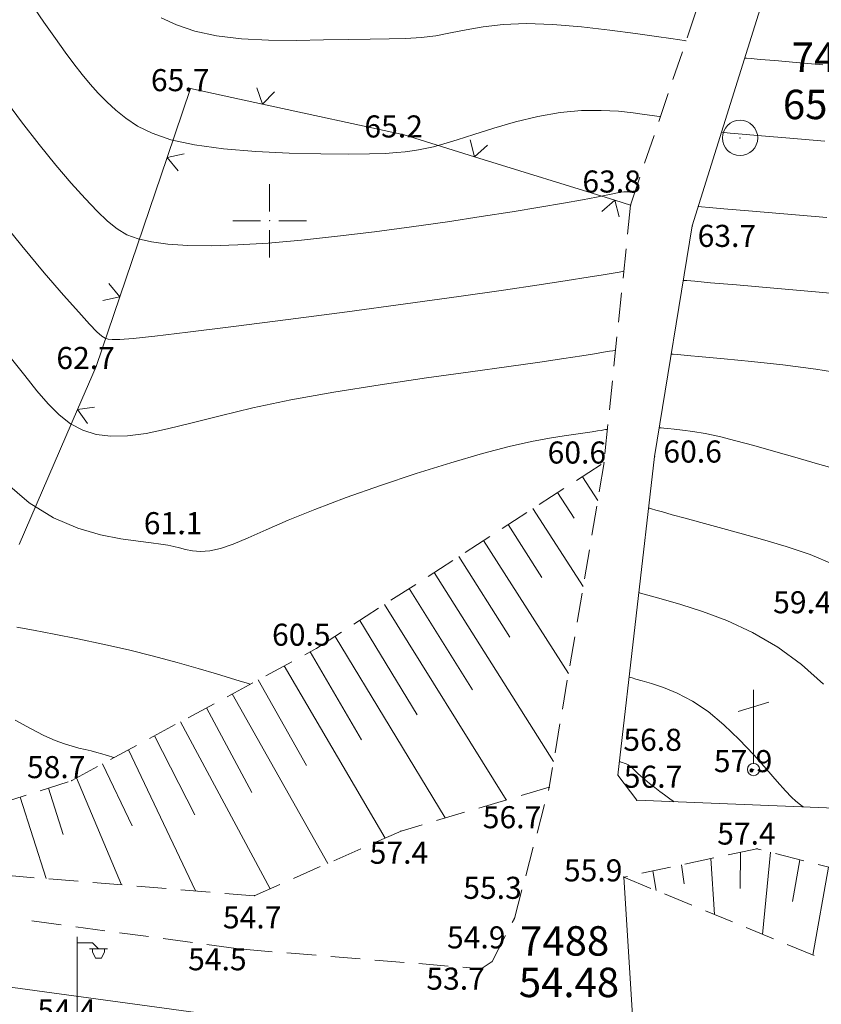
# Model space of a CAD drawing. Units: millimetres. Extents: x 4 to 545769, y -3 to 4540871.
# Drawn here: x 544783 to 544837, y 4538747 to 4538814 of the extents above; entities that cross this region are included whole.
import ezdxf

# ---------------------------------------------------------------- set-up
doc = ezdxf.new("R2010")
doc.units = ezdxf.units.MM
for name, color, linetype, lineweight in [('EGRI_10M', 3, 'Continuous', 0), ('EGRI_1M', 150, 'Continuous', 0), ('EGRI_2M', 150, 'Continuous', 0), ('EGRI_5M', 3, 'Continuous', 0), ('HZ_CIT', 40, 'Continuous', 0), ('HZ_KOTYAZI', 40, 'Continuous', 0), ('HZ_NADI', 7, 'Continuous', 0), ('HZ_NKOT', 1, 'Continuous', 0), ('HZ_NOKTA', 7, 'Continuous', 0), ('HZ_POL', 2, 'Continuous', 0), ('HZ_SEMBOL', 7, 'Continuous', 0), ('HZ_SEV', 3, 'Continuous', 0), ('HZ_SEVALTI', 40, 'Continuous', 0), ('HZ_SEVUSTU', 4, 'Continuous', 0), ('HZ_YOL', 11, 'Continuous', 0), ('PAF_GRID', 2, 'Continuous', 0)]:
    doc.layers.add(name, color=color, linetype=linetype, lineweight=lineweight)
doc.styles.get("Standard").update_dxf_attribs({"font": 'times.ttf'})

# ---------------------------------------------------------------- blocks, each defined once
blk = doc.blocks.new('70')
at = {"layer": 'HZ_POL', "lineweight": 0}
blk.add_circle((0, 0), 1.2, dxfattribs=at)
blk = doc.blocks.new('6')
at = {"layer": 'HZ_SEMBOL', "lineweight": 0}
for p, q in [((0, 0.414, 146.41), (0, 5.586, 146.41)), ((0, 5.172, 146.41), (1.034, 5.172, 146.41)), ((1.034, 4.759, 146.41), (0.828, 4.759, 146.41)), ((0.828, 4.759, 146.41), (1.448, 4.759, 146.41)), ((1.034, 5.172, 146.41), (1.448, 4.759, 146.41)), ((1.034, 4.552, 146.41), (1.034, 4.759, 146.41)), ((1.448, 4.759, 146.41), (2.069, 4.759, 146.41)), ((2.069, 4.759, 146.41), (1.862, 4.759, 146.41)), ((1.862, 4.759, 146.41), (1.862, 4.552, 146.41)), ((1.241, 4.138, 146.41), (1.034, 4.552, 146.41)), ((1.655, 4.138, 146.41), (1.241, 4.138, 146.41)), ((1.862, 4.552, 146.41), (1.655, 4.138, 146.41))]:
    blk.add_line(p, q, dxfattribs=at)
blk.add_circle((0, 0, 146.41), 0.414, dxfattribs=at)
blk = doc.blocks.new('7')
at = {"layer": 'HZ_SEMBOL', "lineweight": 0}
for p, q in [((0, 0.417, 133.181), (0, 5.417, 133.181)), ((-1.042, 3.958, 133.181), (1.042, 4.583, 133.181))]:
    blk.add_line(p, q, dxfattribs=at)
blk.add_circle((0, 0, 133.181), 0.417, dxfattribs=at)
blk = doc.blocks.new('240')
at = {"layer": 'PAF_GRID', "lineweight": 0}
for p, q in [((0, 2.5, 0.418), (0, 0.625, 0.418)), ((-2.5, 0, 0.418), (-0.625, 0, 0.418)), ((0.625, 0, 0.418), (2.5, 0, 0.418)), ((0, -0.625, 0.418), (0, -2.5, 0.418))]:
    blk.add_line(p, q, dxfattribs=at)
blk.add_point((0, 0, 0.418), dxfattribs=at)

msp = doc.modelspace()

# ---------------------------------------------------------------- linework, layer by layer
at = {"layer": 'EGRI_10M', "lineweight": 0, "elevation": 60}
for points in [[(544825.763, 4538780.479), (544825.77, 4538780.477), (544825.822, 4538780.462), (544825.964, 4538780.422), (544826.241, 4538780.345), (544826.697, 4538780.217), (544827.367, 4538780.029), (544828.245, 4538779.784), (544829.313, 4538779.489), (544830.556, 4538779.148), (544831.957, 4538778.768), (544833.492, 4538778.349), (544835.109, 4538777.872), (544836.75, 4538777.313), (544838.357, 4538776.647)], [(544782.819, 4538772.395), (544783.958, 4538772.174), (544785.364, 4538771.904), (544786.961, 4538771.59), (544788.67, 4538771.234), (544790.411, 4538770.841), (544792.111, 4538770.419), (544793.71, 4538769.99), (544795.151, 4538769.581), (544796.381, 4538769.217), (544797.342, 4538768.926), (544798, 4538768.725), (544798.399, 4538768.603), (544798.604, 4538768.541), (544798.68, 4538768.518), (544798.691, 4538768.515)]]:
    msp.add_lwpolyline(points, dxfattribs=at)
at = {"layer": 'EGRI_1M', "lineweight": 0}
for points, elevation in [([(544781.428, 4538800.415), (544783.148, 4538798.291), (544784.683, 4538796.462), (544785.991, 4538794.952), (544787.027, 4538793.785), (544787.767, 4538792.97), (544788.264, 4538792.451), (544788.592, 4538792.158), (544788.824, 4538792.019), (544789.033, 4538791.963), (544789.31, 4538791.934), (544789.813, 4538791.943), (544790.72, 4538792.012), (544792.208, 4538792.166), (544794.453, 4538792.429), (544797.55, 4538792.815), (544801.26, 4538793.293), (544805.263, 4538793.82), (544809.24, 4538794.355), (544812.871, 4538794.857), (544815.899, 4538795.289), (544818.326, 4538795.65), (544820.219, 4538795.942), (544821.643, 4538796.17), (544822.664, 4538796.339), (544823.349, 4538796.453), (544823.764, 4538796.522), (544823.978, 4538796.557), (544824.056, 4538796.57), (544824.067, 4538796.572)], 63), ([(544851.301, 4538793.605), (544851.299, 4538793.605), (544851.285, 4538793.61), (544851.246, 4538793.622), (544851.17, 4538793.645), (544851.046, 4538793.683), (544850.837, 4538793.741), (544850.418, 4538793.825), (544849.64, 4538793.943), (544848.355, 4538794.102), (544846.414, 4538794.31), (544843.75, 4538794.569), (544840.614, 4538794.858), (544837.343, 4538795.151), (544834.269, 4538795.421), (544831.727, 4538795.642), (544829.966, 4538795.795), (544828.898, 4538795.888), (544828.349, 4538795.935), (544828.147, 4538795.953), (544828.119, 4538795.955)], 63), ([(544782.016, 4538782.228), (544783.648, 4538780.834), (544785.316, 4538779.806), (544786.959, 4538779.107), (544788.509, 4538778.662), (544789.897, 4538778.398), (544791.056, 4538778.239), (544791.941, 4538778.124), (544792.597, 4538778.03), (544793.092, 4538777.947), (544793.494, 4538777.865), (544793.873, 4538777.773), (544794.286, 4538777.668), (544794.757, 4538777.576), (544795.3, 4538777.532), (544795.931, 4538777.571), (544796.663, 4538777.725), (544797.517, 4538778.021), (544798.536, 4538778.451), (544799.767, 4538778.999), (544801.261, 4538779.65), (544803.064, 4538780.388), (544805.194, 4538781.19), (544807.54, 4538782.018), (544809.962, 4538782.823), (544812.316, 4538783.56), (544814.46, 4538784.182), (544816.284, 4538784.656), (544817.793, 4538784.996), (544819.026, 4538785.233), (544820.021, 4538785.393), (544820.813, 4538785.505), (544821.439, 4538785.593), (544821.921, 4538785.664), (544822.281, 4538785.719), (544822.54, 4538785.76), (544822.72, 4538785.79), (544822.839, 4538785.81), (544822.912, 4538785.822), (544822.949, 4538785.828), (544822.962, 4538785.83), (544822.964, 4538785.83)], 61), ([(544838.872, 4538783.029), (544837.239, 4538783.485), (544835.689, 4538783.927), (544834.24, 4538784.344), (544832.901, 4538784.725), (544831.677, 4538785.058), (544830.577, 4538785.331), (544829.606, 4538785.537), (544828.769, 4538785.684), (544828.066, 4538785.782), (544827.501, 4538785.845), (544827.076, 4538785.884), (544826.788, 4538785.909), (544826.613, 4538785.925), (544826.523, 4538785.933), (544826.49, 4538785.935), (544826.485, 4538785.936)], 61), ([(544837.636, 4538768.514), (544836.159, 4538769.838), (544834.545, 4538771.034), (544832.82, 4538772.031), (544831.075, 4538772.831), (544829.413, 4538773.457), (544827.941, 4538773.929), (544826.762, 4538774.268), (544825.952, 4538774.495), (544825.46, 4538774.633), (544825.207, 4538774.704), (544825.114, 4538774.73), (544825.101, 4538774.734)], 59), ([(544789.435, 4538763.516), (544789.433, 4538763.517), (544789.415, 4538763.522), (544789.366, 4538763.537), (544789.271, 4538763.566), (544789.115, 4538763.614), (544788.886, 4538763.683), (544788.594, 4538763.769), (544788.251, 4538763.867), (544787.871, 4538763.969), (544787.466, 4538764.069), (544787.044, 4538764.167), (544786.582, 4538764.285), (544786.049, 4538764.449), (544785.416, 4538764.688), (544784.655, 4538765.028), (544783.744, 4538765.491), (544782.71, 4538766.067)], 59), ([(544823.778, 4538763.243), (544823.779, 4538763.243), (544823.786, 4538763.241), (544823.805, 4538763.236), (544823.841, 4538763.226), (544823.9, 4538763.209), (544823.987, 4538763.184), (544824.097, 4538763.146), (544824.225, 4538763.093), (544824.364, 4538763.02), (544824.511, 4538762.923), (544824.66, 4538762.799), (544824.822, 4538762.647), (544825.008, 4538762.467), (544825.23, 4538762.259), (544825.5, 4538762.021), (544825.822, 4538761.758), (544826.174, 4538761.484), (544826.526, 4538761.219), (544826.848, 4538760.981), (544827.111, 4538760.79), (544827.293, 4538760.658), (544827.403, 4538760.578), (544827.459, 4538760.537), (544827.48, 4538760.521), (544827.483, 4538760.519)], 57)]:
    msp.add_lwpolyline(points, dxfattribs=dict(at, elevation=elevation))
at = {"layer": 'EGRI_2M', "lineweight": 0}
for points, elevation in [([(544828.306, 4538812.235), (544828.29, 4538812.237), (544828.177, 4538812.253), (544827.872, 4538812.298), (544827.277, 4538812.385), (544826.296, 4538812.528), (544824.874, 4538812.732), (544823.124, 4538812.964), (544821.197, 4538813.182), (544819.249, 4538813.346), (544817.432, 4538813.411), (544815.864, 4538813.351), (544814.523, 4538813.195), (544813.354, 4538812.986), (544812.298, 4538812.766), (544811.3, 4538812.58), (544810.303, 4538812.459), (544809.258, 4538812.394), (544808.118, 4538812.365), (544806.832, 4538812.35), (544805.355, 4538812.33), (544803.66, 4538812.294), (544801.821, 4538812.266), (544799.934, 4538812.28), (544798.095, 4538812.369), (544796.401, 4538812.566), (544794.928, 4538812.893), (544793.679, 4538813.318), (544792.633, 4538813.794)], 66), ([(544837.591, 4538810.599), (544835.783, 4538810.765), (544834.333, 4538810.889), (544833.335, 4538810.973), (544832.73, 4538811.025), (544832.419, 4538811.051), (544832.304, 4538811.061), (544832.288, 4538811.062)], 66), ([(544781.861, 4538808.445), (544783.132, 4538806.736), (544784.341, 4538805.18), (544785.475, 4538803.789), (544786.518, 4538802.569), (544787.459, 4538801.523), (544788.284, 4538800.658), (544788.992, 4538799.972), (544789.643, 4538799.446), (544790.306, 4538799.053), (544791.056, 4538798.767), (544791.962, 4538798.561), (544793.085, 4538798.416), (544794.439, 4538798.33), (544796.025, 4538798.31), (544797.844, 4538798.359), (544799.897, 4538798.483), (544802.174, 4538798.684), (544804.61, 4538798.947), (544807.126, 4538799.256), (544809.646, 4538799.593), (544812.091, 4538799.941), (544814.39, 4538800.285), (544816.497, 4538800.613), (544818.371, 4538800.918), (544819.972, 4538801.19), (544821.26, 4538801.421), (544822.214, 4538801.604), (544822.882, 4538801.743), (544823.334, 4538801.843), (544823.638, 4538801.91), (544823.863, 4538801.95), (544824.065, 4538801.968), (544824.251, 4538801.97), (544824.415, 4538801.961), (544824.554, 4538801.946), (544824.662, 4538801.931), (544824.735, 4538801.92), (544824.78, 4538801.914), (544824.803, 4538801.91), (544824.811, 4538801.909), (544824.812, 4538801.909)], 64), ([(544829.134, 4538800.974), (544829.162, 4538800.972), (544829.353, 4538800.956), (544829.872, 4538800.912), (544830.882, 4538800.826), (544832.548, 4538800.685), (544834.955, 4538800.481), (544837.871, 4538800.231)], 64), ([(544782.45, 4538790.619), (544783.361, 4538789.478), (544784.181, 4538788.455), (544784.948, 4538787.561), (544785.698, 4538786.809), (544786.47, 4538786.208), (544787.297, 4538785.769), (544788.203, 4538785.488), (544789.211, 4538785.361), (544790.343, 4538785.384), (544791.619, 4538785.551), (544793.066, 4538785.854), (544794.727, 4538786.265), (544796.645, 4538786.753), (544798.869, 4538787.285), (544801.443, 4538787.83), (544804.375, 4538788.36), (544807.513, 4538788.863), (544810.668, 4538789.327), (544813.649, 4538789.744), (544816.267, 4538790.105), (544818.374, 4538790.403), (544819.999, 4538790.64), (544821.213, 4538790.826), (544822.087, 4538790.965), (544822.692, 4538791.064), (544823.094, 4538791.131), (544823.338, 4538791.172), (544823.463, 4538791.192), (544823.509, 4538791.2), (544823.516, 4538791.201)], 62), ([(544849.428, 4538786.931), (544849.415, 4538786.935), (544849.326, 4538786.962), (544849.085, 4538787.036), (544848.615, 4538787.18), (544847.84, 4538787.418), (544846.705, 4538787.762), (544845.241, 4538788.185), (544843.499, 4538788.649), (544841.531, 4538789.115), (544839.388, 4538789.547), (544837.135, 4538789.913), (544834.884, 4538790.212), (544832.762, 4538790.449), (544830.892, 4538790.631), (544829.401, 4538790.763), (544828.377, 4538790.852), (544827.755, 4538790.906), (544827.436, 4538790.934), (544827.318, 4538790.944), (544827.302, 4538790.946)], 62), ([(544824.44, 4538768.988), (544824.447, 4538768.986), (544824.497, 4538768.972), (544824.632, 4538768.934), (544824.896, 4538768.86), (544825.331, 4538768.738), (544825.966, 4538768.554), (544826.773, 4538768.28), (544827.71, 4538767.89), (544828.734, 4538767.354), (544829.805, 4538766.644), (544830.881, 4538765.751), (544831.925, 4538764.742), (544832.9, 4538763.704), (544833.772, 4538762.725), (544834.502, 4538761.892), (544835.067, 4538761.27), (544835.481, 4538760.84), (544835.774, 4538760.561), (544835.971, 4538760.394), (544836.099, 4538760.297), (544836.183, 4538760.235), (544836.234, 4538760.198), (544836.26, 4538760.179), (544836.27, 4538760.172), (544836.271, 4538760.171)], 58)]:
    msp.add_lwpolyline(points, dxfattribs=dict(at, elevation=elevation))
at = {"layer": 'EGRI_5M', "lineweight": 0, "elevation": 65}
for points in [[(544826.559, 4538807.072), (544826.55, 4538807.073), (544826.49, 4538807.082), (544826.326, 4538807.106), (544826.006, 4538807.152), (544825.479, 4538807.229), (544824.707, 4538807.336), (544823.712, 4538807.442), (544822.531, 4538807.508), (544821.198, 4538807.496), (544819.751, 4538807.367), (544818.231, 4538807.098), (544816.702, 4538806.724), (544815.231, 4538806.3), (544813.887, 4538805.877), (544812.739, 4538805.507), (544811.833, 4538805.231), (544811.134, 4538805.039), (544810.581, 4538804.91), (544810.117, 4538804.823), (544809.684, 4538804.756), (544809.218, 4538804.693), (544808.638, 4538804.633), (544807.856, 4538804.584), (544806.786, 4538804.55), (544805.341, 4538804.537), (544803.479, 4538804.552), (544801.329, 4538804.608), (544799.065, 4538804.718), (544796.861, 4538804.897), (544794.891, 4538805.16), (544793.287, 4538805.515), (544792.021, 4538805.948), (544791.021, 4538806.441), (544790.218, 4538806.975), (544789.54, 4538807.53), (544788.927, 4538808.094), (544788.353, 4538808.675), (544787.801, 4538809.287), (544787.254, 4538809.945), (544786.696, 4538810.661), (544786.104, 4538811.458), (544785.44, 4538812.387), (544784.662, 4538813.503), (544783.725, 4538814.866)], [(544830.711, 4538806.018), (544830.733, 4538806.016), (544830.886, 4538806.003), (544831.301, 4538805.968), (544832.109, 4538805.9), (544833.441, 4538805.787), (544835.369, 4538805.623), (544837.731, 4538805.415)]]:
    msp.add_lwpolyline(points, dxfattribs=at)
at = {"layer": 'HZ_CIT', "lineweight": 0}
for p, q in [((544793.039, 4538804.302, 133.181), (544794.633, 4538808.985, 133.181)), ((544794.633, 4538808.985, 133.181), (544799.519, 4538807.926, 133.181)), ((544799.519, 4538807.926, 133.181), (544799.13, 4538809.034, 133.181)), ((544800.332, 4538808.773, 133.181), (544799.519, 4538807.926, 133.181)), ((544799.519, 4538807.926, 133.181), (544809.143, 4538805.839, 133.181)), ((544809.143, 4538805.839, 133.181), (544813.919, 4538804.36, 133.181)), ((544813.919, 4538804.36, 133.181), (544813.627, 4538805.497, 133.181)), ((544814.802, 4538805.133, 133.181), (544813.919, 4538804.36, 133.181)), ((544793.039, 4538804.302, 133.181), (544794.184, 4538804.562, 133.181)), ((544789.818, 4538794.835, 133.181), (544793.039, 4538804.302, 133.181)), ((544793.788, 4538803.397, 133.181), (544793.039, 4538804.302, 133.181)), ((544813.919, 4538804.36, 133.181), (544823.471, 4538801.401, 133.181)), ((544822.587, 4538800.628, 133.181), (544823.471, 4538801.401, 133.181)), ((544823.471, 4538801.401, 133.181), (544823.763, 4538800.263, 133.181)), ((544823.471, 4538801.401, 133.181), (544824.529, 4538801.073, 133.181)), ((544789.069, 4538795.74, 133.181), (544789.818, 4538794.835, 133.181)), ((544788.207, 4538790.102, 133.181), (544789.818, 4538794.835, 133.181)), ((544789.818, 4538794.835, 133.181), (544788.673, 4538794.575, 133.181)), ((544786.942, 4538787.177, 133.181), (544788.207, 4538790.102, 133.181)), ((544782.972, 4538777.999, 133.181), (544786.942, 4538787.177, 133.181)), ((544786.942, 4538787.177, 133.181), (544788.104, 4538787.345, 133.181)), ((544787.615, 4538786.215, 133.181), (544786.942, 4538787.177, 133.181))]:
    msp.add_line(p, q, dxfattribs=at)
for p in [(544794.633, 4538808.985, 65.848), (544794.633, 4538808.985, 65.848), (544809.143, 4538805.839, 65.048), (544809.143, 4538805.839, 65.048), (544824.529, 4538801.073, 63.838), (544788.207, 4538790.102, 62.718), (544788.207, 4538790.102, 62.718)]:
    msp.add_point(p, dxfattribs=at)
at = {"layer": 'HZ_NOKTA', "lineweight": 0}
for p in [(544794.633, 4538808.985, 65.659), (544809.143, 4538805.839, 65.225), (544824.529, 4538801.073, 63.838), (544828.721, 4538799.653, 63.738), (544788.207, 4538790.102, 62.718), (544826.165, 4538783.972, 60.608), (544822.732, 4538783.564, 60.578), (544794.148, 4538778.876, 61.148), (544836.923, 4538773.501, 59.351), (544803.207, 4538770.954, 60.488), (544823.674, 4538762.335, 56.842), (544832.894, 4538762.705, 57.872), (544786.548, 4538761.956, 58.688), (544819.008, 4538761.508, 56.688), (544824.952, 4538760.619, 56.712), (544808.935, 4538758.525, 57.418), (544833.12, 4538757.327, 57.352), (544824.07, 4538755.393, 55.902), (544798.957, 4538754.13, 54.722), (544816.636, 4538752.592, 55.332), (544798.186, 4538750.489, 54.512), (544815.12, 4538749.657, 54.932), (544814.377, 4538749.173, 53.692)]:
    msp.add_point(p, dxfattribs=at)
at = {"layer": 'HZ_POL', "lineweight": 0}
msp.add_point((544831.974, 4538805.635, 65.319), dxfattribs=at)
at = {"layer": 'HZ_SEV', "lineweight": 0}
for p, q in [((544821.255, 4538782.611), (544822.298, 4538780.996)), ((544820.69, 4538779.8), (544819.575, 4538781.525)), ((544817.895, 4538780.44), (544821.31, 4538775.145)), ((544818.512, 4538775.767), (544816.215, 4538779.355)), ((544814.535, 4538778.27), (544820.314, 4538769.244)), ((544816.328, 4538771.694), (544812.855, 4538777.185)), ((544811.175, 4538776.1), (544819.302, 4538763.251)), ((544813.779, 4538768.122), (544809.494, 4538775.015)), ((544807.814, 4538773.929), (544816.075, 4538760.64)), ((544810.027, 4538766.423), (544806.132, 4538772.843)), ((544804.452, 4538771.758), (544811.938, 4538759.415)), ((544806.247, 4538764.736), (544802.747, 4538770.705)), ((544800.986, 4538769.754), (544807.851, 4538758.048)), ((544802.508, 4538762.972), (544799.223, 4538768.802)), ((544797.463, 4538767.852), (544803.954, 4538756.331)), ((544798.79, 4538761.158), (544795.702, 4538766.9)), ((544793.942, 4538765.95), (544800.041, 4538754.608)), ((544794.915, 4538759.618), (544792.18, 4538764.998)), ((544790.415, 4538764.045), (544794.955, 4538754.459)), ((544790.653, 4538758.871), (544788.653, 4538763.093)), ((544786.875, 4538762.133), (544789.944, 4538754.87)), ((544785.964, 4538758.282), (544784.961, 4538761.449)), ((544783.055, 4538760.841), (544784.814, 4538755.291)), ((544831.975, 4538754.619), (544832.001, 4538757.088)), ((544834.055, 4538757.088), (544833.508, 4538751.507)), ((544829.983, 4538756.657), (544830.232, 4538752.856)), ((544835.537, 4538753.729), (544836.04, 4538756.578)), ((544826.046, 4538755.816), (544826.281, 4538754.483)), ((544828.172, 4538754.935), (544828.006, 4538756.235)), ((544837.983, 4538756.08), (544836.927, 4538750.1)), ((544824.092, 4538755.391), (544824.09, 4538755.398))]:
    msp.add_line(p, q, dxfattribs=at)
at = {"layer": 'HZ_SEVALTI', "lineweight": 0}
for p, q in [((544819.008, 4538761.508, 133.181), (544817.09, 4538760.94, 133.181)), ((544816.132, 4538760.656, 133.181), (544814.214, 4538760.089, 133.181)), ((544813.255, 4538759.805, 133.181), (544811.337, 4538759.237, 133.181)), ((544810.379, 4538758.953, 133.181), (544808.935, 4538758.525, 133.181)), ((544808.935, 4538758.525, 133.181), (544807.105, 4538757.719, 133.181)), ((544806.19, 4538757.316, 133.181), (544804.359, 4538756.51, 133.181)), ((544803.444, 4538756.107, 133.181), (544801.614, 4538755.301, 133.181)), ((544784.008, 4538755.358, 133.181), (544782.014, 4538755.521, 133.181)), ((544786.998, 4538755.112, 133.181), (544785.004, 4538755.276, 133.181)), ((544789.988, 4538754.867, 133.181), (544787.994, 4538755.03, 133.181)), ((544824.07, 4538755.393, 133.181), (544825.919, 4538754.632, 133.181)), ((544792.978, 4538754.621, 133.181), (544790.984, 4538754.785, 133.181)), ((544795.968, 4538754.376, 133.181), (544793.974, 4538754.539, 133.181)), ((544798.957, 4538754.13, 133.181), (544796.964, 4538754.294, 133.181)), ((544800.699, 4538754.897, 133.181), (544798.957, 4538754.13, 133.181)), ((544826.844, 4538754.251, 133.181), (544828.694, 4538753.49, 133.181)), ((544829.618, 4538753.109, 133.181), (544831.468, 4538752.348, 133.181)), ((544832.392, 4538751.967, 133.181), (544834.242, 4538751.205, 133.181)), ((544835.166, 4538750.825, 133.181), (544837.016, 4538750.063, 133.181))]:
    msp.add_line(p, q, dxfattribs=at)
at = {"layer": 'HZ_SEVUSTU', "lineweight": 0}
for p, q in [((544820.848, 4538782.347, 133.181), (544822.528, 4538783.432, 133.181)), ((544818.328, 4538780.72, 133.181), (544820.008, 4538781.805, 133.181)), ((544815.808, 4538779.092, 133.181), (544817.488, 4538780.177, 133.181)), ((544813.288, 4538777.464, 133.181), (544814.968, 4538778.55, 133.181)), ((544810.767, 4538775.837, 133.181), (544812.448, 4538776.922, 133.181)), ((544808.247, 4538774.209, 133.181), (544809.927, 4538775.294, 133.181)), ((544805.727, 4538772.582, 133.181), (544807.407, 4538773.667, 133.181)), ((544803.207, 4538770.954, 133.181), (544804.887, 4538772.039, 133.181)), ((544802.385, 4538770.51, 133.181), (544803.207, 4538770.954, 133.181)), ((544799.746, 4538769.084, 133.181), (544801.505, 4538770.035, 133.181)), ((544797.106, 4538767.659, 133.181), (544798.866, 4538768.609, 133.181)), ((544794.466, 4538766.233, 133.181), (544796.226, 4538767.184, 133.181)), ((544791.827, 4538764.807, 133.181), (544793.586, 4538765.758, 133.181)), ((544789.187, 4538763.382, 133.181), (544790.947, 4538764.332, 133.181)), ((544786.548, 4538761.956, 133.181), (544788.307, 4538762.907, 133.181)), ((544784.402, 4538761.271, 133.181), (544786.307, 4538761.879, 133.181)), ((544781.544, 4538760.358, 133.181), (544783.45, 4538760.967, 133.181)), ((544833.12, 4538757.327, 133.181), (544831.164, 4538756.91, 133.181)), ((544833.412, 4538757.252, 133.181), (544833.12, 4538757.327, 133.181)), ((544836.318, 4538756.507, 133.181), (544834.381, 4538757.004, 133.181)), ((544830.186, 4538756.701, 133.181), (544828.23, 4538756.283, 133.181)), ((544839.224, 4538755.761, 133.181), (544837.287, 4538756.258, 133.181)), ((544827.252, 4538756.074, 133.181), (544825.297, 4538755.656, 133.181)), ((544824.319, 4538755.447, 133.181), (544824.07, 4538755.393, 133.181))]:
    msp.add_line(p, q, dxfattribs=at)
at = {"layer": 'HZ_YOL', "lineweight": 0}
for p, q in [((544836.999, 4538826.133, 68.988), (544828.721, 4538799.653, 63.738)), ((544828.375, 4538812.44, 133.181), (544829.016, 4538814.334, 133.181)), ((544827.414, 4538809.598, 133.181), (544828.055, 4538811.492, 133.181)), ((544826.452, 4538806.756, 133.181), (544827.093, 4538808.651, 133.181)), ((544825.491, 4538803.914, 133.181), (544826.132, 4538805.809, 133.181)), ((544824.529, 4538801.073, 133.181), (544825.17, 4538802.967, 133.181)), ((544824.529, 4538801.073, 133.181), (544824.325, 4538799.083, 133.181)), ((544828.721, 4538799.653, 63.738), (544826.165, 4538783.972, 60.608)), ((544824.223, 4538798.088, 133.181), (544824.019, 4538796.099, 133.181)), ((544823.917, 4538795.104, 133.181), (544823.712, 4538793.114, 133.181)), ((544823.61, 4538792.12, 133.181), (544823.406, 4538790.13, 133.181)), ((544823.304, 4538789.135, 133.181), (544823.099, 4538787.146, 133.181)), ((544822.997, 4538786.151, 133.181), (544822.793, 4538784.162, 133.181)), ((544826.165, 4538783.972, 60.608), (544823.674, 4538762.335, 56.842)), ((544822.732, 4538783.564, 133.181), (544822.399, 4538781.592, 133.181)), ((544822.232, 4538780.606, 133.181), (544821.899, 4538778.634, 133.181)), ((544821.733, 4538777.648, 133.181), (544821.4, 4538775.676, 133.181)), ((544821.233, 4538774.69, 133.181), (544820.9, 4538772.717, 133.181)), ((544820.734, 4538771.731, 133.181), (544820.401, 4538769.759, 133.181)), ((544820.235, 4538768.773, 133.181), (544819.902, 4538766.801, 133.181)), ((544819.735, 4538765.815, 133.181), (544819.402, 4538763.843, 133.181)), ((544819.236, 4538762.857, 133.181), (544819.008, 4538761.508, 133.181)), ((544823.674, 4538762.335, 56.842), (544824.952, 4538760.619, 56.712)), ((544818.95, 4538761.29, 133.181), (544819.008, 4538761.508, 133.181)), ((544818.179, 4538758.391, 133.181), (544818.693, 4538760.324, 133.181)), ((544824.952, 4538760.619, 56.712), (544843.847, 4538759.872, 58.862)), ((544817.407, 4538755.492, 133.181), (544817.922, 4538757.424, 133.181)), ((544824.986, 4538740.98, 53.452), (544824.07, 4538755.393, 55.902)), ((544816.636, 4538752.592, 133.181), (544817.15, 4538754.525, 133.181)), ((544783.847, 4538752.416, 133.181), (544785.829, 4538752.15, 133.181)), ((544816.497, 4538752.322, 133.181), (544816.636, 4538752.592, 133.181)), ((544786.82, 4538752.016, 133.181), (544788.802, 4538751.75, 133.181)), ((544789.794, 4538751.617, 133.181), (544791.776, 4538751.351, 133.181)), ((544792.767, 4538751.217, 133.181), (544794.749, 4538750.951, 133.181)), ((544815.12, 4538749.657, 133.181), (544816.038, 4538751.434, 133.181)), ((544795.74, 4538750.818, 133.181), (544797.722, 4538750.552, 133.181)), ((544798.186, 4538750.489, 133.181), (544800.179, 4538750.327, 133.181)), ((544801.176, 4538750.246, 133.181), (544803.169, 4538750.084, 133.181)), ((544804.166, 4538750.003, 133.181), (544806.159, 4538749.841, 133.181)), ((544807.156, 4538749.76, 133.181), (544809.149, 4538749.598, 133.181)), ((544814.377, 4538749.173, 53.692), (544815.12, 4538749.657, 54.932)), ((544810.146, 4538749.517, 133.181), (544812.139, 4538749.355, 133.181)), ((544813.136, 4538749.273, 133.181), (544814.377, 4538749.173, 133.181)), ((544779.974, 4538748.245, 54.472), (544800.626, 4538745.424, 54.512))]:
    msp.add_line(p, q, dxfattribs=at)
for p in [(544824.529, 4538801.073, 63.838), (544824.529, 4538801.073, 63.838), (544822.732, 4538783.564, 60.578), (544822.732, 4538783.564, 60.578), (544819.008, 4538761.508, 56.688), (544819.008, 4538761.508, 56.688), (544816.636, 4538752.592, 55.332), (544816.636, 4538752.592, 55.332), (544798.186, 4538750.489, 54.512), (544798.186, 4538750.489, 54.512), (544815.12, 4538749.657, 54.932), (544814.377, 4538749.173, 53.692)]:
    msp.add_point(p, dxfattribs=at)

# ---------------------------------------------------------------- block references
at = {"layer": 'HZ_POL', "lineweight": 0}
msp.add_blockref('70', (544831.974, 4538805.635, 65.319), dxfattribs=at)
at = {"layer": 'HZ_SEMBOL', "lineweight": 0}
for name, p in [('7', (544832.894, 4538762.705, 57.872)), ('6', (544786.919, 4538745.76, 54.382))]:
    msp.add_blockref(name, p, dxfattribs=at)
at = {"layer": 'PAF_GRID', "lineweight": 0}
msp.add_blockref('240', (544800, 4538800), dxfattribs=at)

# ---------------------------------------------------------------- texts
at = {"layer": 'HZ_KOTYAZI', "lineweight": 0}
for s, p in [('65.7', (544791.933, 4538808.81)), ('65.2', (544806.443, 4538805.664)), ('63.8', (544821.261, 4538801.921)), ('63.7', (544829.093, 4538798.227)), ('62.7', (544785.507, 4538789.927)), ('60.6', (544818.895, 4538783.503)), ('60.6', (544826.763, 4538783.57)), ('61.1', (544791.448, 4538778.701)), ('59.4', (544834.223, 4538773.326)), ('60.5', (544800.166, 4538771.12)), ('56.8', (544824.045, 4538763.98)), ('58.7', (544783.507, 4538762.122)), ('57.9', (544830.194, 4538762.53)), ('56.7', (544824.072, 4538761.468)), ('56.7', (544814.488, 4538758.717)), ('57.4', (544830.42, 4538757.607)), ('57.4', (544806.804, 4538756.303)), ('55.9', (544820.005, 4538755.105)), ('55.3', (544813.163, 4538753.919)), ('54.7', (544796.826, 4538751.908)), ('54.9', (544812.057, 4538750.551)), ('54.5', (544794.462, 4538749.063)), ('53.7', (544810.654, 4538747.746)), ('54.4', (544784.219, 4538745.585))]:
    msp.add_text(s, height=1.5, dxfattribs=at).set_placement(p)
at = {"layer": 'HZ_NADI', "lineweight": 0}
for s, p in [('7489', (544835.489, 4538810.124)), ('7488', (544817.024, 4538750.06))]:
    msp.add_text(s, height=2, dxfattribs=at).set_placement(p)
at = {"layer": 'HZ_NKOT', "lineweight": 0}
for s, p in [('65.32', (544834.886, 4538806.909)), ('54.48', (544816.939, 4538747.239))]:
    msp.add_text(s, height=2, dxfattribs=at).set_placement(p)

doc.saveas('drawing.dxf')
